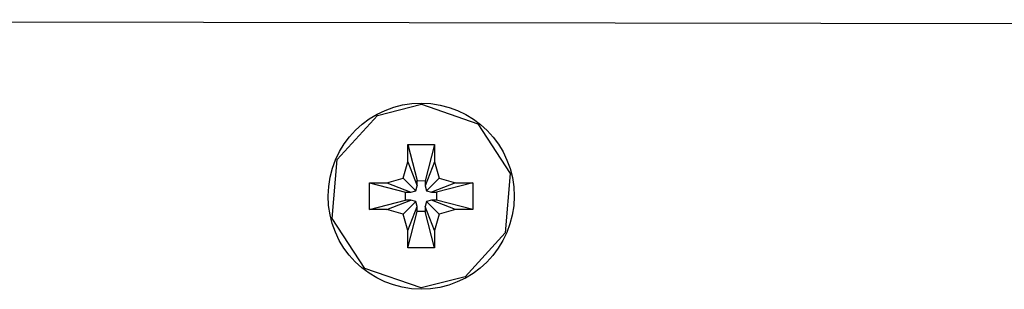
# Model space of a CAD drawing. Units: millimetres. Extents: x 0 to 420, y 0 to 297.
# Drawn here: x 100 to 116, y 76 to 80 of the extents above; entities that cross this region are included whole.
import ezdxf

# ---------------------------------------------------------------- set-up
doc = ezdxf.new("R2010")
doc.units = ezdxf.units.MM
doc.linetypes.add('K5LT_BASIC', pattern=[0])
doc.layers.add('Системный слой', color=7, linetype='Continuous')

# ---------------------------------------------------------------- blocks, each defined once
blk = doc.blocks.new('U99')
at = {"layer": 'Системный слой', "color": 5, "linetype": 'K5LT_BASIC', "lineweight": 30, "true_color": 0x0000ff}
blk.add_line((82.212, 80.153), (163.27, 80.003), dxfattribs=at)
blk = doc.blocks.new('U565')
at = {"layer": 'Системный слой', "color": 5, "linetype": 'K5LT_BASIC', "lineweight": 30, "true_color": 0x0000ff}
for p, q in [((105.595, 78.609), (106.304, 78.789)), ((104.946, 77.902), (105.595, 78.609)), ((104.867, 76.946), (104.946, 77.902)), ((105.391, 76.142), (104.867, 76.946)), ((106.299, 75.829), (105.391, 76.142))]:
    blk.add_line(p, q, dxfattribs=at)
blk = doc.blocks.new('U566')
at = {"layer": 'Системный слой', "color": 5, "linetype": 'K5LT_BASIC', "lineweight": 30, "true_color": 0x0000ff}
for p, q in [((105.596, 78.609), (106.305, 78.789)), ((106.305, 78.789), (107.212, 78.476)), ((104.946, 77.902), (105.596, 78.609)), ((107.212, 78.476), (107.737, 77.672)), ((104.867, 76.946), (104.946, 77.902)), ((107.737, 77.672), (107.657, 76.715)), ((105.392, 76.142), (104.867, 76.946)), ((107.657, 76.715), (107.008, 76.008)), ((106.299, 75.829), (105.392, 76.142)), ((107.008, 76.008), (106.299, 75.829))]:
    blk.add_line(p, q, dxfattribs=at)

msp = doc.modelspace()

# ---------------------------------------------------------------- linework, layer by layer
at = {"layer": 'Системный слой', "color": 5, "linetype": 'K5LT_BASIC', "lineweight": 30, "true_color": 0x0000ff}
for p, q in [((106.0878, 77.8618), (106.0883, 78.1417)), ((106.0883, 78.1417), (106.5183, 78.1409)), ((106.0883, 78.1417), (106.2363, 77.5585)), ((106.5183, 78.1409), (106.3653, 77.5583)), ((106.5183, 78.1409), (106.5178, 77.861)), ((106.0128, 77.5987), (106.0878, 77.8618)), ((106.0878, 77.8618), (106.2361, 77.4746)), ((106.5178, 77.861), (106.3651, 77.4743)), ((106.5178, 77.861), (106.5919, 77.5976)), ((105.4687, 77.0951), (105.4695, 77.5251)), ((105.4695, 77.5251), (105.7494, 77.5246)), ((105.4695, 77.5251), (106.0506, 77.3736)), ((105.7494, 77.5246), (106.0128, 77.5987)), ((105.7494, 77.5246), (106.1346, 77.3734)), ((106.0128, 77.5987), (106.2136, 77.3956)), ((106.2136, 77.3956), (106.2361, 77.4746)), ((106.2361, 77.4746), (106.2363, 77.5585)), ((106.2363, 77.5585), (106.3653, 77.5583)), ((106.3653, 77.5583), (106.3651, 77.4743)), ((106.3651, 77.4743), (106.3874, 77.3953)), ((106.5919, 77.5976), (106.3874, 77.3953)), ((106.855, 77.5226), (106.4663, 77.3728)), ((107.1349, 77.5221), (106.5503, 77.3726)), ((106.5919, 77.5976), (106.855, 77.5226)), ((106.855, 77.5226), (107.1349, 77.5221)), ((107.1349, 77.5221), (107.1341, 77.0921)), ((106.0504, 77.2446), (106.0506, 77.3736)), ((106.0506, 77.3736), (106.1346, 77.3734)), ((106.1346, 77.3734), (106.2136, 77.3956)), ((106.3874, 77.3953), (106.4663, 77.3728)), ((106.4663, 77.3728), (106.5503, 77.3726)), ((106.5503, 77.3726), (106.55, 77.2436)), ((105.4687, 77.0951), (106.0504, 77.2446)), ((105.7486, 77.0946), (106.1344, 77.2444)), ((106.0117, 77.0196), (106.2133, 77.2219)), ((106.1344, 77.2444), (106.0504, 77.2446)), ((106.2133, 77.2219), (106.1344, 77.2444)), ((106.2355, 77.1429), (106.2133, 77.2219)), ((106.387, 77.2216), (106.3645, 77.1426)), ((106.466, 77.2438), (106.387, 77.2216)), ((106.5908, 77.0185), (106.387, 77.2216)), ((106.8542, 77.0926), (106.466, 77.2438)), ((106.55, 77.2436), (106.466, 77.2438)), ((107.1341, 77.0921), (106.55, 77.2436)), ((105.7486, 77.0946), (105.4687, 77.0951)), ((106.0117, 77.0196), (105.7486, 77.0946)), ((106.0858, 76.7562), (106.0117, 77.0196)), ((106.0853, 76.4763), (106.2354, 77.0589)), ((106.0858, 76.7562), (106.2355, 77.1429)), ((106.2354, 77.0589), (106.2355, 77.1429)), ((106.3644, 77.0586), (106.2354, 77.0589)), ((106.3645, 77.1426), (106.3644, 77.0586)), ((106.5153, 76.4755), (106.3644, 77.0586)), ((106.5158, 76.7554), (106.3645, 77.1426)), ((106.5908, 77.0185), (106.5158, 76.7554)), ((106.8542, 77.0926), (106.5908, 77.0185)), ((107.1341, 77.0921), (106.8542, 77.0926)), ((106.0853, 76.4763), (106.0858, 76.7562)), ((106.5158, 76.7554), (106.5153, 76.4755)), ((106.5153, 76.4755), (106.0853, 76.4763))]:
    msp.add_line(p, q, dxfattribs=at)
msp.add_ellipse((106.3015, 77.3086), major_axis=(0.0028, 1.5), ratio=0.9999983, dxfattribs=at)

# ---------------------------------------------------------------- block references
at = {"layer": 'Системный слой'}
for name in ['U99', 'U565', 'U566']:
    msp.add_blockref(name, (0, 0), dxfattribs=at)

doc.saveas('drawing.dxf')
